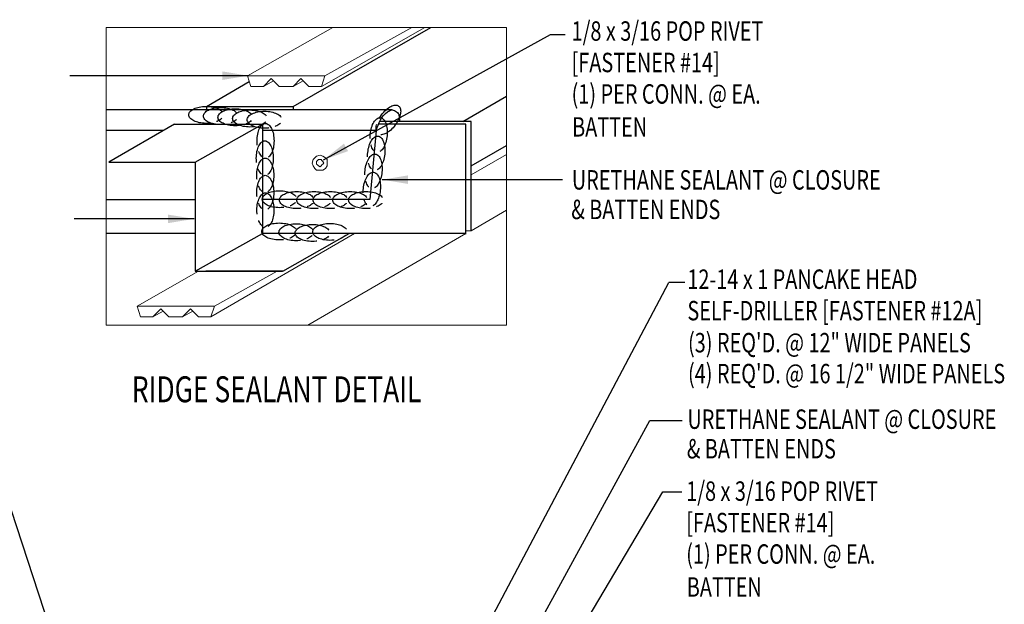
# Model space of a CAD drawing. Units: inches. Extents: x 1.2 to 42, y 12.9 to 40.9.
# Drawn here: x 17.6 to 36.6, y 29.6 to 40.9 of the extents above; entities that cross this region are included whole.
import ezdxf

# ---------------------------------------------------------------- set-up
doc = ezdxf.new("R2010")
doc.units = ezdxf.units.IN
doc.header["$MEASUREMENT"] = 0
doc.linetypes.add('CENTER2', pattern=[1.125, 0.75, -0.125, 0.125, -0.125])
for name, color, linetype in [('FASTENER', 9, 'Continuous'), ('LABEL', 6, 'Continuous'), ('PANEL-S', 11, 'Continuous'), ('SEALANT', 253, 'CENTER2'), ('TEXT', 2, 'Continuous'), ('TRIM-S', 6, 'Continuous')]:
    doc.layers.add(name, color=color, linetype=linetype)
doc.styles.add('ROMAND', font='romand', dxfattribs={"height": 0.075})
doc.styles.add('TEXT', font='SIMPLEX', dxfattribs={"width": 0.75, "height": 6})
doc.styles.add('TEXT1', font='ROMANS.shx', dxfattribs={"width": 0.75, "height": 0.375})
doc.dimstyles.new('DETAIL$7', dxfattribs={"dimscale": 4, "dimtxt": 6, "dimasz": 0.125, "dimexe": 0.0625, "dimexo": 0.125, "dimgap": 0.0625, "dimtad": 1, "dimdec": 5, "dimzin": 3, "dimdsep": 46, "dimlunit": 4, "dimtxsty": 'TEXT', "dimblk": 'ARCHTICK', "dimcen": 0.0625, "dimclrd": 7, "dimclre": 7, "dimclrt": 2, "dimadec": 0, "dimazin": 0, "dimtfac": 0.666667, "dimtdec": 5, "dimtmove": 0, "dimatfit": 3, "dimfxl": 0, "dimfrac": 2, "dimtolj": 1, "dimtzin": 3, "dimarcsym": 0})

# ---------------------------------------------------------------- blocks, each defined once
blk = doc.blocks.new('_ArchTick')
at = {"color": 0, "linetype": 'ByBlock', "const_width": 0.15}
blk.add_lwpolyline([(-0.5, -0.5), (0.5, 0.5)], dxfattribs=at)
blk = doc.blocks.new('FD-F12A')
at = {"layer": 'TEXT', "style": 'TEXT1', "width": 0.75}
for s, p in [('12-14 x 1 PANCAKE HEAD', (0.0047, -0.0408)), ('SELF-DRILLER [FASTENER #12A]', (0.0047, -0.1926))]:
    blk.add_text(s, height=0.09375, dxfattribs=at).set_placement(p)
blk.add_attdef('(QUANTITY)', (0.0047, -0.3444), '', height=0.0938, dxfattribs=at)
blk = doc.blocks.new('LAY-LAB')
at = {"layer": 'LABEL', "color": 6, "style": 'ROMAND', "oblique": 5, "width": 0.75}
blk.add_attdef('LAY-LAB', (0.017, 0.0362), '', height=0.1875, dxfattribs=at)
blk = doc.blocks.new('FD-F14')
at = {"layer": 'TEXT', "style": 'TEXT1', "width": 0.75}
for s, p in [('1/8 x 3/16 POP RIVET', (0.0047, -0.0408)), ('[FASTENER #14]', (0.0047, -0.1926))]:
    blk.add_text(s, height=0.09375, dxfattribs=at).set_placement(p)
blk.add_attdef('(QUANTITY)', (0.0047, -0.3444), '', height=0.0938, dxfattribs=at)

msp = doc.modelspace()

# ---------------------------------------------------------------- linework, layer by layer
at = {"color": 7, "lineweight": 0}
for p, q in [((19.24333, 40.75097), (26.97236, 40.75097)), ((19.24333, 35.00098), (19.24333, 40.75097)), ((19.24333, 40.75097), (19.24333, 40.75097)), ((19.24333, 40.75097), (19.24333, 40.75097)), ((26.97236, 40.75097), (26.97236, 35.00098)), ((24.45314, 38.76301), (24.33318, 37.42628)), ((26.28686, 38.07694), (26.97236, 38.47111)), ((26.28686, 36.82211), (26.97236, 37.22338)), ((23.13379, 35.00098), (26.18404, 36.7707)), ((26.28686, 36.82211), (26.18404, 36.82211)), ((26.97236, 35.00098), (19.24333, 35.00098))]:
    msp.add_line(p, q, dxfattribs=at)
at = {"color": 253, "lineweight": 0}
msp.add_line((26.28686, 38.4374), (26.28686, 38.4374), dxfattribs=at)
msp.add_line((26.28686, 38.4374), (26.28686, 38.4374), dxfattribs=at)
msp.add_line((30.41176, 35.82725), (30.10565, 35.82725))
at = {"layer": 'FASTENER', "color": 9, "lineweight": 0}
for p, q in [((23.23638, 38.19747), (23.27065, 38.23175)), ((23.27065, 38.23175), (23.30493, 38.26602)), ((23.30493, 38.26602), (23.37348, 38.28316)), ((23.37348, 38.28316), (23.42489, 38.26602)), ((23.42489, 38.26602), (23.4763, 38.23175)), ((23.4763, 38.23175), (23.51058, 38.19747)), ((23.21924, 38.12892), (23.23638, 38.19747)), ((23.21924, 38.12892), (23.21924, 38.12892)), ((23.21924, 38.12892), (23.21924, 38.12892)), ((23.23638, 38.07751), (23.21924, 38.12892)), ((23.21924, 38.12892), (23.21924, 38.12892)), ((23.27065, 38.0261), (23.23638, 38.07751)), ((23.30493, 37.99182), (23.27065, 38.0261)), ((23.30493, 38.1632), (23.32206, 38.18034)), ((23.30493, 38.12892), (23.30493, 38.1632)), ((23.30493, 38.12892), (23.30493, 38.12892)), ((23.30493, 38.12892), (23.30493, 38.12892)), ((23.30493, 38.11179), (23.30493, 38.12892)), ((23.30493, 38.12892), (23.30493, 38.12892)), ((23.32206, 38.09465), (23.30493, 38.11179)), ((23.32206, 38.18034), (23.3392, 38.19747)), ((23.3392, 38.07751), (23.32206, 38.09465)), ((23.3392, 38.19747), (23.37348, 38.19747)), ((23.37348, 38.06037), (23.3392, 38.07751)), ((23.34081, 38.14128), (23.34081, 38.14128)), ((23.37348, 38.19747), (23.39061, 38.19747)), ((23.37348, 38.19747), (23.37348, 38.19747)), ((23.39061, 38.07751), (23.37348, 38.06037)), ((23.37348, 38.06037), (23.37348, 38.06037)), ((23.39061, 38.19747), (23.40775, 38.18034)), ((23.40775, 38.09465), (23.39061, 38.07751)), ((23.40775, 38.18034), (23.42489, 38.1632)), ((23.42489, 38.11179), (23.40775, 38.09465)), ((23.42489, 38.1632), (23.44203, 38.12892)), ((23.44203, 38.12892), (23.42489, 38.11179)), ((23.4763, 38.0261), (23.42489, 37.99182)), ((23.44203, 38.12892), (23.44203, 38.12892)), ((23.51058, 38.07751), (23.4763, 38.0261)), ((23.51058, 38.19747), (23.51058, 38.12892)), ((23.51058, 38.12892), (23.51058, 38.07751)), ((23.51058, 38.12892), (23.51058, 38.12892)), ((23.37348, 37.99182), (23.30493, 37.99182)), ((23.37348, 37.99182), (23.37348, 37.99182)), ((23.42489, 37.99182), (23.37348, 37.99182))]:
    msp.add_line(p, q, dxfattribs=at)
at = {"layer": 'PANEL-S', "linetype": 'Continuous'}
for p, q in [((24.76162, 39.15718), (19.24333, 39.15718)), ((26.18404, 38.88298), (24.50456, 38.88298)), ((26.28686, 38.93439), (24.52169, 38.93439)), ((26.18404, 36.76192), (26.18404, 38.88298)), ((26.28686, 36.82211), (26.28686, 38.93439)), ((20.35779, 38.76301), (19.24333, 38.76301)), ((24.45314, 38.76301), (22.25954, 38.76301)), ((24.45314, 38.76301), (24.33318, 37.42628)), ((26.28686, 38.4374), (26.28686, 38.60878)), ((19.24333, 37.42628), (20.95708, 37.42628)), ((24.33318, 37.42628), (22.25954, 37.42628)), ((20.95708, 36.7707), (19.24333, 36.7707)), ((26.18404, 36.7707), (22.25954, 36.7707))]:
    msp.add_line(p, q, dxfattribs=at)
msp.add_open_spline([(24.45314, 38.76301), (24.50424, 38.90091), (24.56647, 39.06887), (24.76142, 39.1728), (24.83715, 39.13375), (24.89158, 39.08608), (24.89971, 39.01479), (24.90379, 38.96251), (24.90565, 38.93439)], degree=3, knots=[0, 0, 0, 0, 0.75184894, 0.91578129, 1.07971364, 1.16581513, 1.29132854, 1.44152318, 1.44152318, 1.44152318, 1.44152318], dxfattribs=at)
at = {"layer": 'SEALANT', "color": 8, "linetype": 'Continuous', "lineweight": 0}
for p, q in [((21.96953, 39.8165), (23.62043, 40.75097)), ((23.39725, 39.60911), (25.39551, 40.75097)), ((23.46258, 39.8165), (25.14463, 40.75097)), ((22.84985, 39.60911), (23.04417, 39.72015)), ((26.97236, 38.29973), (26.28686, 37.90557)), ((21.26493, 35.16327), (24.03546, 36.7707)), ((19.83721, 35.37066), (21.02476, 36.04286)), ((21.33026, 35.37066), (22.54022, 36.04286))]:
    msp.add_line(p, q, dxfattribs=at)
at = {"layer": 'SEALANT', "color": 8, "lineweight": 0}
for p, q in [((22.27689, 39.60911), (22.47122, 39.72015)), ((20.14458, 35.16327), (20.3389, 35.27432)), ((20.71753, 35.16327), (20.91186, 35.27432))]:
    msp.add_line(p, q, dxfattribs=at)
at = {"layer": 'SEALANT', "color": 8, "linetype": 'Continuous', "lineweight": 0}
for points in [[(22.03486, 39.60911), (21.96953, 39.8165), (23.46258, 39.8165), (23.39725, 39.60911), (23.15522, 39.60911), (23.00253, 39.76179), (22.84985, 39.60911), (22.71606, 39.60911), (22.58226, 39.60911), (22.42958, 39.76179), (22.27689, 39.60911)], [(19.90255, 35.16327), (19.83721, 35.37066), (21.33026, 35.37066), (21.26493, 35.16327), (21.0229, 35.16327), (20.87022, 35.31596), (20.71753, 35.16327), (20.58374, 35.16327), (20.44995, 35.16327), (20.29726, 35.31596), (20.14458, 35.16327)]]:
    msp.add_lwpolyline(points, close=True, dxfattribs=at)
at = {"layer": 'SEALANT'}
for centre, major_axis in [((21.16942, 39.06205), (-0.33394, 0)), ((21.45175, 39.03853), (-0.33394, 0)), ((21.73408, 39.01501), (-0.33394, 0)), ((24.68945, 38.96374), (0.19795, 0.26895)), ((22.01642, 38.9915), (-0.33394, 0)), ((22.29875, 38.96798), (-0.33394, 0)), ((24.50267, 38.67405), (0.03296, 0.33231)), ((22.31815, 38.55989), (0, 0.33394)), ((24.45564, 38.32009), (0.03296, 0.33231)), ((22.30454, 38.2253), (0, 0.33394)), ((22.31271, 37.89343), (0, 0.33394)), ((24.40308, 37.97166), (0.03296, 0.33231)), ((22.31264, 37.56075), (0, 0.33394)), ((24.36988, 37.62324), (0.03296, 0.33231)), ((22.31638, 37.22422), (0, 0.33394)), ((22.58871, 37.43387), (-0.33394, 0)), ((22.91898, 37.4179), (-0.33394, 0)), ((23.25458, 37.4179), (-0.33394, 0)), ((23.56888, 37.4179), (-0.33394, 0)), ((23.95242, 37.4179), (-0.33394, 0)), ((24.25606, 37.4179), (-0.33394, 0)), ((22.58122, 36.81107), (-0.33394, 0)), ((22.91074, 36.79643), (-0.33394, 0)), ((23.2256, 36.7818), (-0.33394, 0)), ((23.56244, 36.80375), (-0.33394, 0))]:
    msp.add_ellipse(centre, major_axis=major_axis, ratio=0.49159638, dxfattribs=at)
at = {"layer": 'TRIM-S', "linetype": 'Continuous'}
for p, q in [((22.84998, 39.22099), (25.50731, 40.75097)), ((21.17933, 39.22099), (22.00506, 39.70372)), ((26.12451, 38.93439), (26.97236, 39.42481)), ((21.17933, 39.22099), (22.84998, 39.22099)), ((21.17933, 39.22099), (21.17933, 39.15718)), ((22.84998, 39.22099), (22.84998, 39.15718)), ((20.56383, 38.88156), (19.29474, 38.1514)), ((20.56383, 38.88156), (22.25954, 38.88156)), ((20.95708, 38.1514), (22.25954, 38.88156)), ((22.25954, 38.88156), (22.25954, 36.7707)), ((26.28686, 38.07694), (26.97236, 38.47111)), ((19.29474, 38.1514), (20.95708, 38.1514)), ((20.95708, 38.1514), (20.95708, 36.04286)), ((20.95708, 36.04286), (22.25954, 36.7707)), ((22.6537, 36.04286), (23.93186, 36.7707)), ((20.95708, 36.04286), (22.63656, 36.04286)), ((22.6537, 36.04286), (21.16273, 36.04286))]:
    msp.add_line(p, q, dxfattribs=at)

# ---------------------------------------------------------------- block references
at = {"layer": 'LABEL', "xscale": 2.666666666666686, "yscale": 2.666666666666679, "zscale": 2.66666666666668}
msp.add_blockref('LAY-LAB', (19.69135, 33.41775), dxfattribs=at).add_auto_attribs({'LAY-LAB': '%%URIDGE SEALANT DETAIL'})
at = {"layer": 'TEXT', "linetype": 'Continuous', "xscale": 4, "yscale": 4, "zscale": 4}
for p in [(28.20815, 40.65571), (30.421, 31.77441)]:
    msp.add_blockref('FD-F14', p, dxfattribs=at).add_auto_attribs({'(QUANTITY)': '(1) PER CONN. @ EA.'})
at = {"layer": 'TEXT', "xscale": 4, "yscale": 4, "zscale": 4}
msp.add_blockref('FD-F12A', (30.44347, 35.86562), dxfattribs=at)

# ---------------------------------------------------------------- texts
at = {"layer": 'TEXT', "color": 2, "linetype": 'Continuous', "style": 'TEXT1', "width": 0.75}
for p in [(28.23741, 38.64192), (30.45027, 29.76062)]:
    msp.add_text('BATTEN', height=0.375, dxfattribs=at).set_placement(p)
at = {"layer": 'TEXT', "style": 'TEXT1', "width": 0.75}
for s, p in [('URETHANE SEALANT @ CLOSURE', (28.23176, 37.61927)), ('& BATTEN ENDS', (28.22078, 37.04859)), ('(3) REQ\'D. @ 12" WIDE PANELS', (30.47445, 34.47699)), ('(4) REQ\'D. @ 16 1/2" WIDE PANELS', (30.47445, 33.88009)), ('URETHANE SEALANT @ CLOSURE', (30.46277, 33.00019)), ('& BATTEN ENDS', (30.45178, 32.42951))]:
    msp.add_text(s, height=0.375, dxfattribs=at).set_placement(p)

# ---------------------------------------------------------------- leaders
for points in [[(23.43436, 38.19171), (27.82202, 40.61604), (28.1009, 40.61604)], [(21.98484, 39.81797), (19.01065, 39.81797), (18.54199, 39.81797)], [(24.56846, 37.81088), (27.09694, 37.81088), (28.05442, 37.81088)], [(20.93783, 37.05403), (19.25365, 37.05403), (18.62208, 37.05403)], [(25.68448, 24.22419), (24.56927, 25.36231), (30.10565, 35.82725)], [(25.40619, 25.22294), (29.73507, 33.16428), (30.36073, 33.16428)], [(25.84643, 24.78687), (29.98735, 31.78655), (30.35504, 31.78655)], [(19.38563, 25.38816), (17.41601, 31.42687), (16.40135, 31.42687)]]:
    msp.add_leader(points, dimstyle='DETAIL$7', override={"dimgap": 0.0625, "dimtad": 0})

doc.saveas('drawing.dxf')
